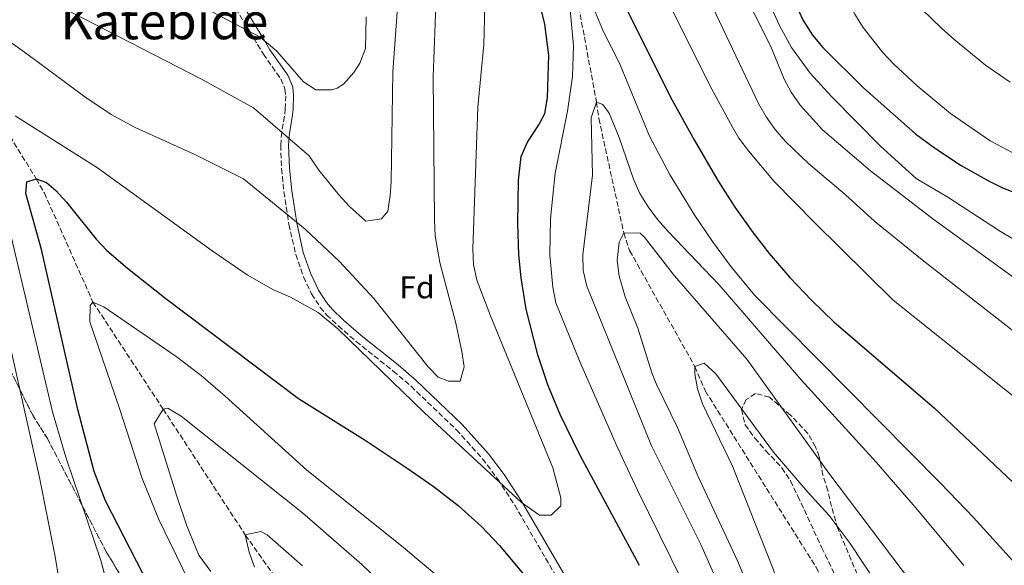
# Model space of a CAD drawing. Units: metres. Extents: x 589937 to 593362, y 4763724 to 4766082.
# Drawn here: x 590821 to 591133, y 4764007 to 4764180 of the extents above; entities that cross this region are included whole.
import ezdxf
from ezdxf.enums import TextEntityAlignment as Align

# ---------------------------------------------------------------- set-up
doc = ezdxf.new("R2010")
doc.units = ezdxf.units.M
doc.header["$MEASUREMENT"] = 0
doc.linetypes.add('DGN Style 3', pattern=[2.435890702152634, 1.739921930109024, -0.6959687720436097])
for name, color, linetype, lineweight in [('Barranco lineal', 142, 'DGN Style 3', 13), ('Camino', 7, 'DGN Style 3', 0), ('Curva de nivel directora', 30, 'Continuous', 30), ('Curva de nivel intermedia', 30, 'Continuous', 0), ('Etiqueta de zona arbolada', 92, 'Continuous', 0), ('Linea de separación interior de zonas arboladas', 92, 'DGN Style 3', 0), ('Margen derecho', 7, 'Continuous', 0), ('Texto de rotulación de espacio menor sin especificar', 7, 'Continuous', 0), ('Vaguada', 142, 'DGN Style 3', 13), ('Zona arbolada', 92, 'DGN Style 3', 0)]:
    doc.layers.add(name, color=color, linetype=linetype, lineweight=lineweight)
doc.styles.add('Style-Arial', font='arial.ttf')

msp = doc.modelspace()

# ---------------------------------------------------------------- linework, layer by layer
at = {"layer": 'Barranco lineal', "color": 142, "linetype": 'DGN Style 3', "lineweight": 13}
msp.add_polyline3d([(590649.0599999996, 4764348.230000001, 700), (590688.8099999996, 4764303.66, 695), (590719.29, 4764263.67, 690), (590758.1600000003, 4764214.42, 685), (590784.4100000003, 4764184.039999999, 684.25), (590788.7800000003, 4764178.4, 684.25), (590799.3300000001, 4764166.24, 682.9799999999959), (590813.7800000003, 4764149.58, 681.2400000000052), (590826, 4764129.869999999, 675), (590828.6100000005, 4764125.25, 675), (590844.0099999999, 4764090.680000001, 670), (590866.3399999999, 4764056.67, 665), (590892.3899999997, 4764016.75, 660), (590921.6799999997, 4763975.33, 655), (590925.1600000003, 4763970.58, 655), (590953.0800000001, 4763931.5, 650), (590988.0599999996, 4763879.76, 645), (591012.7100000001, 4763844.289999999, 643.1999999999971), (591015.3300000001, 4763839.42, 643.1999999999971), (591019.4400000004, 4763834.17, 643.1999999999971), (591056.0700000003, 4763791.810000001, 642.6000000000058), (591065.0300000003, 4763780.189999999, 642.6000000000058), (591100.9199999999, 4763743.07, 640.8099999999977), (591104.0800000001, 4763739.25, 640.6900000000023)], dxfattribs=at)
at = {"layer": 'Camino', "color": 7, "linetype": 'DGN Style 3', "lineweight": 0}
msp.add_polyline3d([(590886.8599999994, 4764188.11, 697.1199999999955), (590893.7999999995, 4764176.630000004, 695.0000000000001), (590898.1400000004, 4764169.45, 693.779999999999), (590903.6599999989, 4764161.560000001, 692.3800000000047), (590904.9899999988, 4764158.390000001, 691.8899999999994), (590905.2300000002, 4764156.220000001, 691.5800000000017), (590905.0799999982, 4764152.07, 691), (590904.829999998, 4764149.680000001, 690.6699999999983), (590903.9800000008, 4764144.7, 690.0099999999949), (590903.9800000008, 4764144.650000001, 690), (590903.6299999976, 4764140.550000002, 689.4700000000014), (590903.9299999994, 4764133.08, 688.5099999999948), (590904.6499999991, 4764125.699999999, 687.5599999999978), (590906.2699999996, 4764115.380000002, 685.350000000006), (590908.4099999986, 4764105.800000002, 683.3500000000058), (590910.8699999996, 4764098.689999999, 682.100000000006), (590913.4600000002, 4764093.28, 681.1300000000047), (590916.1999999983, 4764089, 680.2599999999949), (590918.23, 4764086.640000002, 679.7700000000042), (590921.9099999992, 4764083.09, 679.229999999996), (590927.6499999991, 4764078.15, 679.1699999999981), (590939.3799999993, 4764068.790000002, 680.1999999999971), (590945.0199999987, 4764063.960000001, 680.4400000000023), (590959.4600000002, 4764050.09, 679.0899999999967), (590967.7399999971, 4764040.920000001, 678.1499999999943), (590972.5399999983, 4764034.460000001, 677.8000000000029), (590977.980000001, 4764026.16, 677.7200000000014), (590994.3599999981, 4763997.970000002, 676.7200000000014)], dxfattribs=at)
at = {"layer": 'Curva de nivel directora', "color": 30, "linetype": 'Continuous', "lineweight": 30, "flags": 128}
for points, elevation in [([(591017.5899999985, 4764007.050000002), (590998.6399999985, 4764042.15), (590992.3699999988, 4764055), (590988.5199999998, 4764064.37), (590985.2799999987, 4764073.900000001), (590981.6100000008, 4764088.480000001), (590979.9799999992, 4764098.350000001), (590979.2100000002, 4764105.689999999), (590978.9399999998, 4764115.680000002), (590979.1199999986, 4764129.4), (590980.0099999983, 4764136.880000002), (590981.9900000008, 4764141.470000001), (590985.5800000007, 4764147.01), (590987.5199999984, 4764150.600000001), (590988.379999999, 4764155.539999999), (590988.7900000003, 4764169.07), (590987.5499999997, 4764178.960000001), (590981.5100000004, 4764203.310000001)], 675.0000000000001), ([(591062.0199999993, 4764196.36), (591069.5699999997, 4764180.130000004), (591072.5599999981, 4764175.410000003), (591075.7599999988, 4764171.560000001), (591088.7999999989, 4764158.600000001), (591105.2399999987, 4764144.119999999), (591111.2200000001, 4764139.62), (591119.669999999, 4764134.11), (591128.3799999995, 4764129.15), (591132.879999999, 4764126.980000002), (591141.6499999998, 4764123.600000001)], 700.0000000000001), ([(591010.04, 4764190.560000002), (591027.9799999996, 4764154.77), (591034.8899999986, 4764142.180000002), (591042.4799999993, 4764129.26), (591047.8700000006, 4764120.84), (591053.6399999995, 4764112.640000002), (591058.729999999, 4764106.119999999), (591065.2699999993, 4764098.500000002), (591072.1499999991, 4764091.240000002), (591079.3399999996, 4764084.300000002), (591111.1500000008, 4764057.119999999), (591155.6199999996, 4764015.070000002)], 675.0000000000001), ([(590861.7499999994, 4764000.779999999), (590848.0499999998, 4764027.550000003), (590844.449999999, 4764036.850000001), (590839.2199999986, 4764056.59), (590827.7099999997, 4764107.410000001), (590822.7499999999, 4764125.130000002), (590823.0000000001, 4764128.880000002), (590825.9999999999, 4764129.87), (590829.2400000008, 4764128.620000001), (590832.2299999993, 4764126.119999999), (590835.6099999989, 4764122.410000001), (590845.0799999993, 4764110.710000004), (590848.479999999, 4764107.070000002), (590855.0300000003, 4764101.440000001), (590866.7599999983, 4764092.100000001), (590909.2600000004, 4764060.11), (590930.4499999997, 4764046.850000001), (590943.7600000004, 4764037.970000001), (590952.0100000004, 4764032.199999999), (590959.9499999997, 4764026.07), (590967.3899999984, 4764019.410000003), (590973.0900000003, 4764013.340000001), (591021.5999999982, 4763955.32)], 675.0000000000001)]:
    msp.add_lwpolyline(points, dxfattribs=dict(at, elevation=elevation))
at = {"layer": 'Curva de nivel intermedia', "color": 30, "linetype": 'Continuous', "lineweight": 0, "flags": 128}
for points, elevation in [([(591015.3600000021, 4764421.080000001), (591017.6599999998, 4764408.609999998), (591018.5400000005, 4764400.57), (591019.7400000008, 4764366.369999998), (591020.2300000003, 4764361.399999999), (591022.5100000001, 4764348.980000001), (591025.0500000016, 4764339.289999999), (591028.9200000007, 4764329.17), (591047.3400000008, 4764293.449999999), (591052.37, 4764282.640000001), (591056.1400000007, 4764273.38), (591060.1999999998, 4764260.689999999), (591072.2300000017, 4764218.66), (591076.8600000008, 4764204.42), (591081.6300000007, 4764191.069999999), (591083.5900000011, 4764186.46), (591085.9100000011, 4764182.079999999), (591088.570000001, 4764177.910000001), (591094.7500000012, 4764170.079999999), (591098.2100000012, 4764166.390000001), (591105.7000000014, 4764159.359999998), (591116.3699999999, 4764150.59), (591128.9200000004, 4764141.890000001), (591137.7000000002, 4764137.21)], 705), ([(591033.4800000004, 4764223.989999999), (591059.5400000004, 4764171.34), (591063.5300000003, 4764161.520000001), (591065.7600000009, 4764157.350000001), (591068.6399999999, 4764153.259999999), (591075.7200000009, 4764145.359999999), (591090.9800000004, 4764132.369999999), (591110.7500000007, 4764117.119999998), (591138.9000000005, 4764096.67)], 690.0000000000001), ([(590798.980000001, 4764186.529999999), (590822.9900000012, 4764169.490000002), (590841.4800000007, 4764155.890000001), (590849.7999999999, 4764150.289999999), (590857.4700000011, 4764146.149999999), (590876.420000001, 4764137.519999999), (590891.8700000006, 4764129.83), (590911.4100000005, 4764113.869999998), (590922.3499999995, 4764103.600000001), (590933.2500000005, 4764091.839999998), (590950.4400000012, 4764070.099999999), (590953.6800000002, 4764066.849999999), (590956.920000001, 4764065.59), (590960.6600000005, 4764065.59), (590961.9200000011, 4764070.079999999), (590961.2000000014, 4764075.019999999), (590959.2800000014, 4764083.939999999), (590954.1699999995, 4764103.300000001), (590952.7400000013, 4764111.77), (590952.5100000009, 4764116.77), (590952.0500000005, 4764162.26), (590953.5900000005, 4764204.659999999)], 684.9999999999999), ([(590833.4200000007, 4764184.67), (590878.4500000007, 4764161.46), (590895.0300000011, 4764152.359999998), (590912.7300000016, 4764137.109999999), (590915.7100000011, 4764132.609999998), (590922.0700000002, 4764124.699999998), (590925.51, 4764121.03), (590930.6700000011, 4764116.369999999), (590935.6199999999, 4764117.140000001), (590937.6600000005, 4764119.600000001), (590938.4100000014, 4764124.56), (590938.6700000007, 4764128.84), (590939.2300000018, 4764163.840000001), (590941.9200000007, 4764200.460000002)], 690.0000000000001), ([(591035.7300000013, 4764195.019999999), (591055.3899999997, 4764153.8), (591057.8100000004, 4764149.470000001), (591060.6900000017, 4764145.449999999), (591063.9400000015, 4764141.679999999), (591071.2300000004, 4764134.699999998), (591082.9000000004, 4764124.800000001), (591092.2700000001, 4764116.31), (591107.8200000003, 4764103.709999999), (591149.3600000012, 4764071.3)], 684.9999999999999), ([(591000.9000000005, 4764189.289999999), (591006.1799999999, 4764176.489999999), (591011.2699999994, 4764166.560000001), (591020.7800000003, 4764143.429999999), (591027.3300000015, 4764131.029999998), (591035.13, 4764118.199999998), (591040.7500000015, 4764109.930000001), (591046.7199999995, 4764101.880000001), (591054.1800000004, 4764092.8), (591113.2600000007, 4764033.069999998), (591123.6299999999, 4764022.230000001), (591137.0900000001, 4764007.429999999)], 670), ([(591034.6600000006, 4763995.09), (591016.9300000012, 4764030.939999999), (591010.5400000007, 4764044.509999999), (590998.4700000008, 4764072.06), (590991.020000001, 4764090.470000001), (590990.070000001, 4764095.369999998), (590989.0899999997, 4764105.67), (590989.280000002, 4764117.189999999), (590990.8300000011, 4764131.649999999), (590994.670000001, 4764151.27), (590996.2900000014, 4764162.32), (590996.6300000013, 4764172.079999999), (590995.1600000005, 4764188.3)], 670), ([(591026.5800000004, 4764186.279999999), (591039.9600000002, 4764159.439999999), (591047.0900000005, 4764146.220000001), (591049.1400000001, 4764142.74), (591052.1900000012, 4764138.769999999), (591060.3499999995, 4764129.000000001), (591073.1399999993, 4764115.909999999), (591098.0999999995, 4764091.289999999), (591152.3300000017, 4764047.990000002)], 680), ([(591057.910000001, 4764187.660000001), (591062.0400000016, 4764178.539999999), (591065.8500000003, 4764171.509999999), (591071.7700000014, 4764163.42), (591078.5100000004, 4764155.970000001), (591094.1200000009, 4764140.25), (591105.4800000001, 4764129.890000001), (591115.4700000014, 4764124.029999999), (591132.2500000009, 4764113.130000001), (591141.8900000012, 4764107.369999998)], 695), ([(590819.3700000002, 4764149.83), (590845.4600000015, 4764133.300000001), (590881.9199999997, 4764106.949999998), (590893.0199999994, 4764099.289999999), (590901.3099999997, 4764094.539999999), (590906.8000000016, 4764092.279999998), (590915.5099999999, 4764087.359999999), (590921.7900000007, 4764082.24), (590949.1800000007, 4764055.619999999), (590980.0799999997, 4764027.029999999), (590985.8200000019, 4764023.029999998), (590989.5600000013, 4764023.02), (590992.560000001, 4764026.01), (590992.560000001, 4764028.509999999), (590990.0800000001, 4764038), (590970.2899999997, 4764086.310000001), (590965.9600000001, 4764097.690000001), (590964.8300000014, 4764102.599999999), (590964.6200000013, 4764107.619999999), (590966.2900000009, 4764152.600000001), (590968.1700000007, 4764172.509999998), (590968.5100000005, 4764184.810000001)], 680), ([(590877.6799999994, 4764185.130000001), (590897.1400000011, 4764174.869999999), (590902.3700000015, 4764170.369999999), (590910.8400000005, 4764160.619999999), (590914.8300000003, 4764158.119999998), (590919.8500000006, 4764158.039999999), (590921.5700000017, 4764158.61), (590923.5699999998, 4764159.859999999), (590926.9000000004, 4764163.599999999), (590928.8200000003, 4764166.59), (590930.5700000006, 4764171.270000001), (590930.8299999997, 4764181.319999999)], 695), ([(591107.2100000001, 4764183.74), (591113.52, 4764177.630000002), (591117.3800000002, 4764174.149999999), (591127.4600000009, 4764165.930000001), (591135.3100000008, 4764160.529999998)], 710.0000000000003), ([(591041.1000000002, 4764004.539999999), (591037.05, 4764013.679999999), (591021.4200000018, 4764045.05), (591000.8600000002, 4764095.779999999), (590999.6900000012, 4764100.739999999), (590999.5800000017, 4764105.71), (591002.6600000019, 4764130.970000001), (591002.1800000012, 4764149.189999999), (591003.9400000003, 4764154.180000001), (591005.9299999997, 4764153.429999999), (591007.9300000002, 4764150.680000001), (591011.1599999999, 4764142.939999999), (591015.6300000002, 4764129.699999998), (591017.7200000002, 4764125.17), (591020.3300000009, 4764120.939999999), (591023.3399999995, 4764116.939999999), (591026.6400000008, 4764113.119999999), (591042.79, 4764096.220000001), (591068.9600000017, 4764065.96), (591092.7500000007, 4764039.819999999), (591105.8400000001, 4764024.699999998), (591120.5300000019, 4764007)], 665.0000000000001), ([(590850.7900000003, 4763992.599999999), (590846.6799999997, 4764008.27), (590835.4500000001, 4764041.449999998), (590831.200000001, 4764055.81), (590812.3200000004, 4764135.330000001)], 680), ([(591052.6000000002, 4763999.039999999), (591048.8300000017, 4764008.300000001), (591036.1300000014, 4764035.489999999), (591029.6600000005, 4764050.800000001), (591023.0700000012, 4764064.289999997), (591021.510000001, 4764068.220000001), (591017.0300000019, 4764082.449999998), (591013.0599999998, 4764092.399999999), (591011.0700000006, 4764098.939999999), (591010.4800000004, 4764103.890000001), (591011.0800000017, 4764109.669999998), (591012.5900000005, 4764112.659999999), (591017.7400000005, 4764112.519999999), (591019.0700000002, 4764111.41), (591028.6500000004, 4764098.989999998), (591051.6500000004, 4764072.59), (591077.7400000015, 4764036.319999998), (591104.2700000008, 4764001.210000001)], 660), ([(590844.0900000012, 4763735.77), (590857.1500000015, 4763756.3), (590868.2200000001, 4763770.140000001), (590873.4999999995, 4763780.5), (590876.2100000009, 4763784.74), (590877.7199999996, 4763787.859999998), (590879.1500000001, 4763792.689999999), (590880.3600000016, 4763803.560000001), (590876.1700000007, 4763814.939999999), (590871.0499999998, 4763826.520000001), (590867.4800000002, 4763835.899999999), (590862.8900000014, 4763850.2), (590859.1600000008, 4763864.739999999), (590857.1400000004, 4763874.46), (590854.02, 4763894.220000001), (590851.4800000008, 4763907.239999999), (590843.7600000005, 4763940.119999999), (590831.9499999998, 4764010.369999998), (590827.0300000003, 4764034.970000001), (590813.3200000018, 4764096.140000002)], 684.9999999999999), ([(590878.0500000004, 4763994.630000001), (590864.9900000002, 4764021.649999999), (590859.6200000015, 4764034.679999998), (590852.3800000016, 4764057.230000001), (590843.0000000006, 4764084.440000001), (590843.1700000004, 4764089.579999999), (590844.0100000009, 4764090.679999999), (590847.5, 4764089.179999999), (590870.4400000018, 4764073.420000001), (590878.3700000001, 4764067.34), (590885.9699999996, 4764060.850000001), (590911.9600000003, 4764037.34), (590942.0200000014, 4764013.24), (590961.1600000013, 4763997.160000001)], 670), ([(591064.9100000015, 4763993.600000001), (591047.0700000003, 4764038.539999999), (591037.5900000009, 4764058.4), (591035.9700000006, 4764063.179999999), (591035.1500000001, 4764067.890000001), (591035.13, 4764070.26), (591038.1299999997, 4764071.25), (591041.8400000001, 4764067.899999999), (591060.1399999994, 4764043.069999999), (591071.0100000014, 4764030.269999998), (591077.7700000006, 4764022.900000001), (591084.4900000017, 4764014.01), (591092.7400000017, 4764001.470000001)], 655), ([(590881.4200000011, 4764005.109999999), (590877.6799999994, 4764010.349999998), (590873.8700000006, 4764019.62), (590870.6200000007, 4764029.07), (590863.5100000006, 4764052.05), (590866.3400000003, 4764056.67), (590867.7599999997, 4764057.039999999), (590872.0199999999, 4764054.439999999), (590910.5099999999, 4764023.699999999), (590929.4300000005, 4764007.349999999), (590939.3100000002, 4763997.779999999)], 665.0000000000001), ([(590895.3700000008, 4764006.510000001), (590893.650000002, 4764011.210000001), (590892.3900000014, 4764016.75), (590897.3500000013, 4764017.769999999), (590899.3800000007, 4764016.740000002), (590910.5499999999, 4764006.949999998)], 660)]:
    msp.add_lwpolyline(points, dxfattribs=dict(at, elevation=elevation))
at = {"layer": 'Linea de separación interior de zonas arboladas', "color": 92, "linetype": 'DGN Style 3', "lineweight": 0}
msp.add_polyline3d([(590800.4000000004, 4764103.9, 696.3300000000017), (590824.9000000004, 4764054.720000001, 694.0200000000041), (590829.5700000003, 4764047.310000001, 694.2700000000041), (590848.2300000004, 4764011.4, 690.7700000000041), (590856.0099999999, 4763998.52, 690.7700000000041)], dxfattribs=at)
at = {"layer": 'Margen derecho', "color": 7, "linetype": 'Continuous', "lineweight": 0}
msp.add_polyline3d([(590889.0499999998, 4764189.310000001, 697.9600000000065), (590898.489999999, 4764173.710000001, 695.0000000000001), (590900.2399999968, 4764170.820000002, 694.4600000000065), (590905.8699999995, 4764162.77, 692.8999999999944), (590907.4400000009, 4764159.03, 692.2500000000001), (590907.7399999981, 4764156.310000002, 691.8099999999978), (590907.5799999972, 4764151.890000001, 691.1100000000007), (590907.3099999989, 4764149.330000003, 690.850000000006), (590906.4599999996, 4764144.380000001, 690.8399999999965), (590906.1299999988, 4764140.500000001, 690.5099999999948), (590906.4299999983, 4764133.25, 689.0599999999977), (590907.1299999979, 4764126.01, 687.5599999999978), (590908.7199999995, 4764115.850000001, 685.350000000006), (590910.8200000004, 4764106.480000001, 683.3500000000058), (590913.1900000019, 4764099.640000002, 682.100000000006), (590915.6499999984, 4764094.500000001, 681.1300000000047), (590918.2100000001, 4764090.5, 680.2599999999949), (590920.0499999995, 4764088.36, 679.7700000000042), (590923.6000000011, 4764084.940000001, 679.229999999996), (590929.2399999984, 4764080.080000001, 679.1699999999981), (590940.9699999986, 4764070.710000002, 680.1999999999971), (590946.6999999996, 4764065.810000002, 680.4400000000023), (590961.2600000018, 4764051.830000001, 679.0899999999967), (590969.6700000005, 4764042.51, 678.1499999999943), (590974.5900000001, 4764035.890000002, 677.8000000000029), (590980.1000000021, 4764027.470000002, 677.7200000000014), (590996.4999999994, 4763999.270000001, 678.2700000000041)], dxfattribs=at)
at = {"layer": 'Vaguada', "color": 142, "linetype": 'DGN Style 3', "lineweight": 13}
msp.add_polyline3d([(590972.2999999998, 4764265.390000001, 679.1199999999953), (590980.9100000003, 4764236.720000001, 675), (590982.3899999997, 4764230.350000001, 675), (590996.6699999999, 4764194.789999999, 670), (590997.4100000003, 4764189.17, 670), (591003.9400000004, 4764154.180000001, 665), (591004.6799999997, 4764148.939999999, 665), (591012.5899999999, 4764112.66, 660), (591014.4500000002, 4764107.039999999, 660), (591035.1299999999, 4764070.26, 655), (591038.4900000002, 4764062.390000001, 655), (591073.6600000003, 4764006.49, 650), (591076.2699999996, 4764000.869999999, 650), (591109.1600000003, 4763931.619999999, 645), (591112.5199999996, 4763926.369999999, 645), (591121.8399999999, 4763900.15, 644.6999999999971), (591129.29, 4763869.82, 644.3999999999943), (591131.8799999999, 4763852.960000001, 642.8999999999943), (591134.2199999997, 4763823.76, 640), (591134.5899999999, 4763817.390000001, 640), (591140.5199999996, 4763780.439999999, 639.6999999999971), (591145.2300000004, 4763758.720000001, 638.3999999999943), (591147.25, 4763739.83, 637.6699999999983)], dxfattribs=at)
at = {"layer": 'Zona arbolada', "color": 92, "linetype": 'DGN Style 3', "lineweight": 0}
for points in [[(590800.4000000004, 4764103.9, 696.3300000000017), (590824.9000000004, 4764054.720000001, 694.0200000000041), (590829.5700000003, 4764047.310000001, 694.2700000000041), (590848.2300000004, 4764011.4, 690.7700000000041), (590856.0099999999, 4763998.52, 690.7700000000041)], [(590856.0099999999, 4763998.52, 690.7700000000041), (590848.2300000004, 4764011.4, 690.7700000000041), (590829.5700000003, 4764047.310000001, 694.2700000000041), (590824.9000000004, 4764054.720000001, 694.0200000000041), (590800.4000000004, 4764103.9, 696.3300000000017)], [(591088.6399999997, 4763999.800000001, 657.679999999993), (591080.5599999996, 4764018.810000001, 657.8099999999977), (591078.54, 4764025.75, 659.5599999999977), (591077.3700000001, 4764030.82, 659.929999999993), (591075.8200000003, 4764035.699999999, 660.429999999993), (591074.6600000003, 4764041.550000001, 661.0500000000029), (591073.5, 4764044.67, 660.8000000000029), (591071.0199999996, 4764048.980000001, 661.3500000000058), (591065.5199999996, 4764054.82, 662.179999999993), (591058.8899999997, 4764060.480000001, 662.179999999993), (591054.4100000003, 4764061.66, 663.0500000000029), (591051.4800000004, 4764059.720000001, 662.5500000000029), (591049.9199999999, 4764056.600000001, 662.3000000000029), (591051.1399999997, 4764051.75, 662.3000000000029), (591054.1900000004, 4764047.460000001, 662.179999999993), (591057.7000000002, 4764043.480000001, 662.0099999999948), (591062.7599999999, 4764038.060000001, 661.179999999993), (591065.5099999999, 4764033.890000001, 660.9400000000023), (591067.8899999997, 4764029.08, 660.8300000000017), (591075.4299999997, 4764012.67, 660.9499999999971), (591079.29, 4764004.689999999, 660.679999999993)], [(591088.6399999997, 4763999.800000001, 657.679999999993), (591080.5599999996, 4764018.810000001, 657.8099999999977), (591078.54, 4764025.75, 659.5599999999977), (591077.3700000001, 4764030.82, 659.929999999993), (591075.8200000003, 4764035.699999999, 660.429999999993), (591074.6600000003, 4764041.550000001, 661.0500000000029), (591073.5, 4764044.67, 660.8000000000029), (591071.0199999996, 4764048.980000001, 661.3500000000058), (591065.5199999996, 4764054.82, 662.179999999993), (591058.8899999997, 4764060.480000001, 662.179999999993), (591054.4100000003, 4764061.66, 663.0500000000029), (591051.4800000004, 4764059.720000001, 662.5500000000029), (591049.9199999999, 4764056.600000001, 662.3000000000029), (591051.1399999997, 4764051.75, 662.3000000000029), (591054.1900000004, 4764047.460000001, 662.179999999993), (591057.7000000002, 4764043.480000001, 662.0099999999948), (591062.7599999999, 4764038.060000001, 661.179999999993), (591065.5099999999, 4764033.890000001, 660.9400000000023), (591067.8899999997, 4764029.08, 660.8300000000017), (591075.4299999997, 4764012.67, 660.9499999999971), (591079.29, 4764004.689999999, 660.679999999993)]]:
    msp.add_polyline3d(points, dxfattribs=at)

# ---------------------------------------------------------------- texts
at = {"layer": 'Etiqueta de zona arbolada', "color": 92, "linetype": 'Continuous', "lineweight": 0, "style": 'Style-Arial'}
msp.add_text('Fd', height=7.000000000000002, dxfattribs=at).set_placement((590946.9274413632, 4764095.380010001, 687.8000000000029), align=Align.MIDDLE_CENTER)
at = {"layer": 'Texto de rotulación de espacio menor sin especificar', "color": 7, "linetype": 'Continuous', "lineweight": 0, "style": 'Style-Arial'}
msp.add_text('Katebide', height=11.5, dxfattribs=at).set_placement((590866.7019325725, 4764179.91001, 690.9799999999959), align=Align.MIDDLE_CENTER)

doc.saveas('drawing.dxf')
